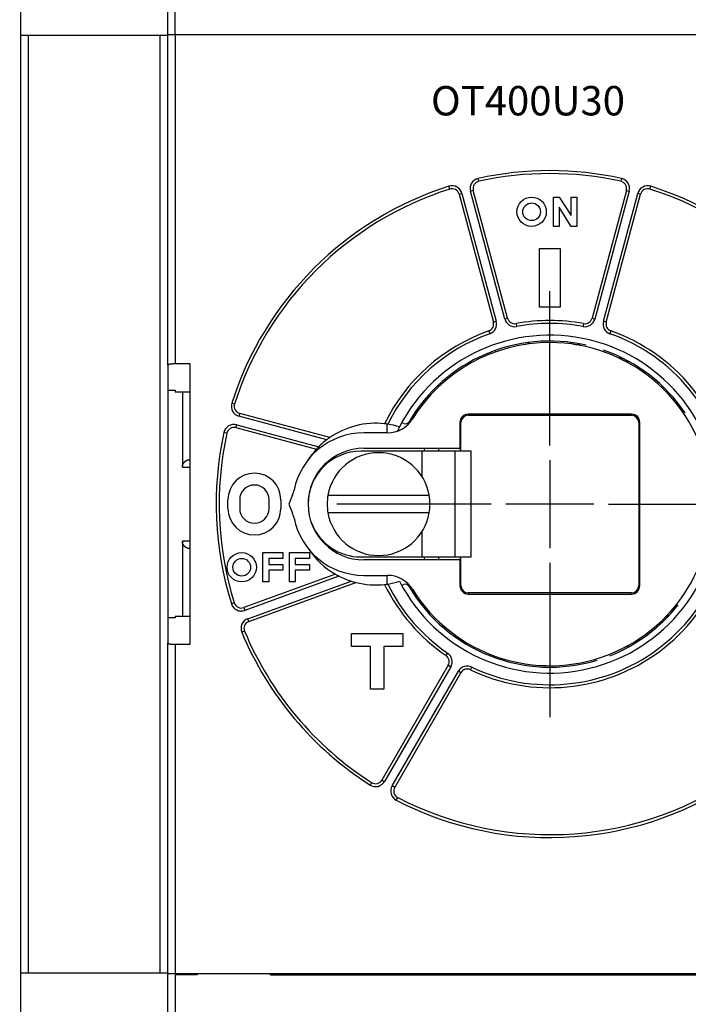
# Model space of a CAD drawing. Extents: x 78 to 594, y 0 to 405.
# Drawn here: x 437 to 483, y 130 to 197 of the extents above; entities that cross this region are included whole.
import ezdxf

# ---------------------------------------------------------------- set-up
doc = ezdxf.new("R2010")
doc.units = 0
doc.linetypes.add('HIDDENNEW0', pattern=[4.5, 1.5, -1.5, 1.5])
for name, color, linetype in [('3', 7, 'CONTINUOUS'), ('5', 7, 'CONTINUOUS'), ('MUOTOVIIVAT', 40, 'HIDDENNEW0'), ('PIILOVDEFINE', 5, 'HIDDENNEW0'), ('TANGVIIVATNONDEF', 3, 'HIDDENNEW0')]:
    doc.layers.add(name, color=color, linetype=linetype)
doc.styles.get("Standard").update_dxf_attribs({"font": 'monotxt.shx'})
doc.dimstyles.new('DSTYLE2', dxfattribs={"dimtxt": 3, "dimasz": 3, "dimexe": 3, "dimexo": 0, "dimgap": 2, "dimtad": 1, "dimrnd": 0.1, "dimzin": 3, "dimcen": 0.09, "dimazin": 3, "dimtp": 1, "dimtm": 1, "dimtfac": 1, "dimtofl": 0, "dimtmove": 0, "dimatfit": 3})

# ---------------------------------------------------------------- blocks, each defined once
blk = doc.blocks.new('_AH1')
at = {"color": 0, "linetype": 'CONTINUOUS'}
for p, q in [((-1, 0.166667), (0, 0)), ((-1, 0.166667), (-1, -0.166667)), ((0, 0), (-1, -0.166667)), ((0, 0), (-1, 0))]:
    blk.add_line(p, q, dxfattribs=at)
blk = doc.blocks.new('*D3879')
at = {"layer": '5', "color": 1, "linetype": 'CONTINUOUS'}
for p, q in [((280.50085, 214.6406), (280.50085, 285.04169)), ((505.90085, 175.08988), (505.90085, 285.04169)), ((280.50085, 282.04169), (393.20085, 282.04169)), ((505.90085, 282.04169), (393.20085, 282.04169))]:
    blk.add_line(p, q, dxfattribs=at)
at = {"layer": '5', "color": 1, "xscale": 3, "yscale": 3, "zscale": 3, "rotation": 180}
blk.add_blockref('_AH1', (280.50085, 282.04169), dxfattribs=at)
at = {"layer": '5', "color": 1, "xscale": 3, "yscale": 3, "zscale": 3}
blk.add_blockref('_AH1', (505.90085, 282.04169), dxfattribs=at)
at = {"layer": '5', "color": 1, "linetype": 'CONTINUOUS'}
blk.add_text('225,4', height=3, dxfattribs=at).set_placement((385.70085, 284.04269))

msp = doc.modelspace()

# ---------------------------------------------------------------- linework, layer by layer
at = {"layer": 'MUOTOVIIVAT', "color": 40, "linetype": 'CONTINUOUS'}
for p, q in [((437.40085, 195.60233), (437.40085, 207.70233)), ((447.40085, 195.65233), (447.40085, 207.75233)), ((447.90085, 195.65234), (447.90085, 197.65233)), ((437.40085, 131.80233), (437.40085, 195.60233)), ((437.90085, 195.60233), (437.40085, 195.60233)), ((446.90085, 195.60233), (437.90085, 195.60233)), ((437.90086, 195.60234), (437.90086, 131.80232)), ((447.40085, 195.60233), (446.90085, 195.60233)), ((446.90086, 131.80232), (446.90086, 195.60234)), ((447.40085, 173.17866), (447.40085, 195.65233)), ((447.90085, 195.65233), (447.40085, 195.65233)), ((447.90083, 195.65234), (447.90083, 173.26683)), ((498.90085, 195.65233), (447.90085, 195.65233)), ((470.52917, 176.35155), (468.19569, 185.06013)), ((478.60602, 185.06013), (476.27254, 176.35155)), ((467.22973, 184.80132), (469.56321, 176.09273)), ((473.64119, 184.60233), (474.04119, 184.60233)), ((473.64119, 182.60233), (473.64119, 184.60233)), ((474.04119, 184.60233), (474.84119, 183.34673)), ((474.84119, 184.60233), (475.24119, 184.60233)), ((474.84119, 183.34673), (474.84119, 184.60233)), ((475.24119, 184.60233), (475.24119, 182.60233)), ((477.2385, 176.09273), (479.57198, 184.80132)), ((474.04119, 183.90503), (474.04119, 182.60233)), ((474.84119, 182.60233), (474.04119, 183.90503)), ((474.04119, 182.60233), (473.64119, 182.60233)), ((475.24119, 182.60233), (474.84119, 182.60233)), ((472.70085, 177.10233), (472.70085, 181.10233)), ((472.70085, 181.10233), (474.10085, 181.10233)), ((474.10085, 181.10233), (474.10085, 177.10233)), ((474.10085, 177.10233), (472.70085, 177.10233)), ((447.40085, 173.17863), (447.40085, 173.17866)), ((447.40085, 173.17863), (447.40085, 154.22603)), ((447.90083, 173.26683), (448.90086, 173.26683)), ((448.90085, 173.26682), (448.90085, 154.13784)), ((447.40085, 171.45068), (447.90083, 171.45068)), ((448.90086, 171.32724), (447.90083, 171.32724)), ((447.90085, 171.45066), (447.90085, 171.32723)), ((448.40085, 171.32722), (448.40087, 166.22783)), ((458.43024, 168.23133), (452.30184, 169.87342)), ((478.95083, 169.82212), (467.85088, 169.82212)), ((467.85088, 169.75231), (478.95083, 169.75231)), ((452.04302, 168.90747), (457.51681, 167.44079)), ((462.30085, 169.1522), (462.30085, 168.55233)), ((467.28103, 169.25233), (467.28103, 167.5023)), ((467.35085, 167.30233), (467.35084, 169.25233)), ((479.45087, 169.25233), (479.45087, 158.15233)), ((479.52068, 158.15233), (479.52068, 169.25233)), ((462.35199, 168.55233), (460.75087, 168.55233)), ((464.70085, 167.30233), (460.55085, 167.30233)), ((460.75085, 167.50233), (467.28104, 167.50233)), ((464.70085, 167.30234), (464.70085, 165.58581)), ((466.96662, 167.30233), (464.70085, 167.30233)), ((464.85086, 167.5023), (464.85085, 167.30233)), ((465.85085, 167.30233), (465.85085, 167.50233)), ((466.96661, 160.10232), (466.96661, 167.30234)), ((468.0443, 167.30233), (466.96662, 167.30233)), ((467.28104, 167.50233), (467.29745, 167.50233)), ((467.29745, 167.5023), (467.29745, 167.30233)), ((468.04432, 160.10232), (468.04432, 167.30234)), ((448.87472, 166.72714), (448.90086, 166.72855)), ((455.89618, 164.32254), (455.65085, 163.70233)), ((458.30267, 164.30233), (465.19904, 164.30233)), ((451.50085, 163.40233), (451.50085, 164.00233)), ((452.30085, 164.00233), (452.30085, 163.40233)), ((454.30085, 163.40233), (454.30085, 164.00233)), ((455.10085, 164.00233), (455.10085, 163.40233)), ((455.65085, 163.70233), (455.89618, 163.08211)), ((465.19904, 163.10233), (458.30267, 163.10233)), ((464.70085, 161.81885), (464.70085, 160.10232)), ((448.40087, 161.17683), (448.40085, 156.07743)), ((448.90086, 160.67611), (448.87472, 160.67752)), ((453.88085, 160.40233), (455.24085, 160.40233)), ((453.88085, 158.40233), (453.88085, 160.40233)), ((455.24085, 160.40233), (455.24085, 160.00233)), ((455.68085, 160.40233), (457.04085, 160.40233)), ((455.68085, 158.40233), (455.68085, 160.40233)), ((457.04085, 160.40233), (457.04085, 160.00233)), ((454.28085, 160.00233), (454.28085, 159.60233)), ((455.24085, 160.00233), (454.28085, 160.00233)), ((454.28085, 159.60233), (455.24085, 159.60233)), ((455.24085, 159.60233), (455.24085, 159.20233)), ((456.08085, 160.00233), (456.08085, 159.60233)), ((457.04085, 160.00233), (456.08085, 160.00233)), ((456.08085, 159.60233), (457.04085, 159.60233)), ((457.04085, 159.60233), (457.04085, 159.20233)), ((460.55085, 160.10233), (464.70085, 160.10233)), ((467.28104, 159.90233), (460.75085, 159.90233)), ((464.70085, 160.10233), (466.96662, 160.10233)), ((464.85085, 160.10233), (464.85086, 159.9023)), ((465.85085, 159.90233), (465.85085, 160.10233)), ((466.96662, 160.10233), (468.0443, 160.10233)), ((467.28103, 159.9023), (467.28103, 158.15233)), ((467.29745, 159.90233), (467.28104, 159.90233)), ((467.29745, 160.10233), (467.29745, 159.9023)), ((467.35084, 158.15233), (467.35085, 160.10233)), ((458.82081, 158.92774), (452.578, 156.65552)), ((454.28085, 159.20233), (454.28085, 158.40233)), ((455.24085, 159.20233), (454.28085, 159.20233)), ((456.08085, 159.20233), (456.08085, 158.40233)), ((457.04085, 159.20233), (456.08085, 159.20233)), ((460.75085, 158.85233), (462.35199, 158.85233)), ((462.30085, 158.85233), (462.30085, 158.25246)), ((452.91997, 155.71583), (460.20857, 158.36865)), ((454.28085, 158.40233), (453.88085, 158.40233)), ((456.08085, 158.40233), (455.68085, 158.40233)), ((478.95083, 157.65235), (467.85088, 157.65235)), ((467.85088, 157.58254), (478.95083, 157.58254)), ((447.90083, 155.95398), (447.40085, 155.95398)), ((447.90083, 156.07742), (448.90086, 156.07742)), ((447.90085, 156.07743), (447.90085, 155.954)), ((459.90085, 154.00233), (459.90085, 154.90233)), ((459.90085, 154.90233), (463.40085, 154.90233)), ((463.40085, 154.90233), (463.40085, 154.00233)), ((447.40085, 131.75233), (447.40085, 154.22602)), ((448.90086, 154.13783), (447.90083, 154.13789)), ((447.90083, 154.13789), (447.90083, 131.75232)), ((461.20085, 154.00233), (459.90085, 154.00233)), ((461.20085, 151.10233), (461.20085, 154.00233)), ((463.40085, 154.00233), (462.10085, 154.00233)), ((462.10085, 154.00233), (462.10085, 151.10233)), ((466.48711, 152.72737), (461.9792, 144.91948)), ((462.84521, 144.41943), (467.35311, 152.22732)), ((462.10085, 151.10233), (461.20085, 151.10233)), ((437.40085, 119.70233), (437.40085, 131.80233)), ((437.40085, 131.80233), (437.90085, 131.80233)), ((437.90085, 131.80233), (446.90085, 131.80233)), ((446.90085, 131.80233), (447.40085, 131.80233)), ((447.40085, 131.75233), (447.90085, 131.75233)), ((447.40085, 119.65233), (447.40085, 131.75233)), ((447.90085, 131.75233), (498.90085, 131.75233)), ((449.40085, 131.65233), (447.90085, 131.65233)), ((447.90085, 131.65233), (447.90085, 119.65235)), ((448.90086, 131.65231), (448.90085, 131.75233)), ((449.40084, 131.75232), (449.40085, 131.65233)), ((454.40085, 131.65233), (454.40085, 131.75232)), ((454.40085, 131.65233), (492.40085, 131.65233)), ((454.70088, 131.65231), (454.70085, 131.75233))]:
    msp.add_line(p, q, dxfattribs=at)
for points in [[(447.40085, 173.17863), (447.40103, 173.18097, -0.03785057), (447.40157, 173.18329, -0.03661293), (447.40247, 173.1856, -0.03361036), (447.40372, 173.18791, -0.02979127), (447.40533, 173.1902, -0.02588988), (447.40727, 173.19248, -0.02241132), (447.40956, 173.19474, -0.01922444), (447.41219, 173.19699, -0.01657775), (447.41515, 173.19923, -0.01427997), (447.41844, 173.20144, -0.01242579), (447.42206, 173.20364, -0.01082816), (447.42599, 173.20582, -0.00953928), (447.43025, 173.20798, -0.00842287), (447.43482, 173.21012, -0.00751543), (447.4397, 173.21224, -0.00672077), (447.44489, 173.21433, -0.00606824), (447.45039, 173.2164, -0.00548976), (447.45618, 173.21844, -0.00500995), (447.46227, 173.22046, -0.00457937), (447.46865, 173.22245, -0.00421905), (447.47532, 173.22441, -0.00389189), (447.48227, 173.22634, -0.00361608), (447.4895, 173.22824, -0.0033629), (447.49701, 173.2301, -0.00314823), (447.5048, 173.23194, -0.00294908), (447.51285, 173.23374, -0.0027795), (447.52117, 173.2355, -0.00262068), (447.52974, 173.23723, -0.00248507), (447.53858, 173.23892, -0.00235675), (447.54767, 173.24057, -0.00224736), (447.55701, 173.24218, -0.00214253), (447.56659, 173.24375, -0.00205169), (447.57642, 173.24528, -0.00197332), (447.58648, 173.24677, -0.00192368), (447.59676, 173.24821, -0.00185426), (447.60724, 173.2496, -0.00177128), (447.61792, 173.25094, -0.00169736), (447.62879, 173.25223, -0.00163385), (447.63985, 173.25346, -0.00157498), (447.65108, 173.25465, -0.00152269), (447.66248, 173.25579, -0.0014741), (447.67404, 173.25687, -0.00143111), (447.68575, 173.25791, -0.00139304), (447.69761, 173.25888, -0.0013614), (447.70961, 173.25981, -0.00132662), (447.72173, 173.26068, -0.00129188), (447.73398, 173.26149, -0.00127834), (447.74635, 173.26225, -0.00128305), (447.75884, 173.26296, -0.00122717), (447.77138, 173.2636, -0.00113114), (447.78394, 173.26419, -0.00123641), (447.79679, 173.26473, -0.00146305), (447.81002, 173.2652, -0.00109673), (447.8225, 173.26561, -0.00036392), (447.83381, 173.26596, -0.00154634), (447.84845, 173.26627, -0.00265594), (447.8711, 173.26656, -0.00128814), (447.90083, 173.26683, -0.00067739)], [(448.40087, 166.22783), (448.40126, 166.24724, -0.00906269), (448.40234, 166.26629, -0.00952491), (448.40414, 166.28497, -0.00969881), (448.40662, 166.3033, -0.0095078), (448.40975, 166.32125, -0.00942995), (448.4135, 166.33884, -0.00935632), (448.41786, 166.35605, -0.00929288), (448.42278, 166.3729, -0.00914489), (448.42827, 166.38936, -0.00903656), (448.43427, 166.40545, -0.00887304), (448.44078, 166.42115, -0.00874504), (448.44776, 166.43648, -0.00856184), (448.4552, 166.45141, -0.00841872), (448.46306, 166.46597, -0.00822772), (448.47132, 166.48012, -0.00807889), (448.47995, 166.49389, -0.00788712), (448.48893, 166.50726, -0.00774014), (448.49823, 166.52024, -0.00755538), (448.50784, 166.5328, -0.00741628), (448.51772, 166.54498, -0.00724259), (448.52785, 166.55674, -0.00711979), (448.5382, 166.5681, -0.00696975), (448.54875, 166.57905, -0.00685845), (448.55947, 166.58959, -0.00670984), (448.57033, 166.5997, -0.00665793), (448.58133, 166.60942, -0.00662742), (448.59244, 166.6187, -0.0066846), (448.60367, 166.62759, -0.00677552), (448.615, 166.63606, -0.00686158), (448.62645, 166.64414, -0.0069145), (448.63801, 166.65181, -0.00697442), (448.64966, 166.65909, -0.00700938), (448.66142, 166.66598, -0.00705607), (448.67328, 166.67248, -0.00708428), (448.68525, 166.6786, -0.00708871), (448.6973, 166.68435, -0.00704462), (448.70944, 166.68971, -0.00709907), (448.72168, 166.69471, -0.00720731), (448.73403, 166.69934, -0.00699328), (448.74642, 166.7036, -0.00651427), (448.75881, 166.7075, -0.00710398), (448.77149, 166.71106, -0.00832647), (448.78456, 166.71429, -0.00633193), (448.79687, 166.71711, -0.00231442), (448.80804, 166.71949, -0.00866742), (448.82255, 166.72179, -0.01453027), (448.84509, 166.72435, -0.00704406), (448.87472, 166.72714, -0.00373676)], [(448.87472, 160.67752), (448.86158, 160.67837, -0.00626955), (448.84851, 160.67954, -0.00627082), (448.8355, 160.68104, -0.00633466), (448.82255, 160.68287, -0.00647165), (448.80968, 160.68504, -0.00657462), (448.79687, 160.68755, -0.00666235), (448.78414, 160.6904, -0.00673862), (448.77149, 160.6936, -0.00682191), (448.75891, 160.69715, -0.00688512), (448.74642, 160.70105, -0.00694911), (448.73401, 160.70532, -0.0069927), (448.72168, 160.70995, -0.0070385), (448.70944, 160.71494, -0.00706175), (448.6973, 160.72031, -0.00708705), (448.68524, 160.72605, -0.00708854), (448.67328, 160.73217, -0.0070927), (448.66142, 160.73868, -0.00707224), (448.64966, 160.74556, -0.00705548), (448.638, 160.75285, -0.00701319), (448.62645, 160.76052, -0.00697492), (448.615, 160.76859, -0.00691373), (448.60367, 160.77706, -0.00686167), (448.59244, 160.78595, -0.00677587), (448.58133, 160.79524, -0.00668463), (448.57033, 160.80495, -0.00662738), (448.55947, 160.81507, -0.00665807), (448.54875, 160.82561, -0.00670987), (448.5382, 160.83655, -0.0068581), (448.52785, 160.84791, -0.00696997), (448.51772, 160.85967, -0.00712147), (448.50784, 160.87185, -0.0072423), (448.49823, 160.88442, -0.00741087), (448.48893, 160.89739, -0.00755706), (448.47995, 160.91076, -0.0077599), (448.47132, 160.92453, -0.00788175), (448.46306, 160.93869, -0.00801111), (448.4552, 160.95323, -0.00824764), (448.44776, 160.96817, -0.00864787), (448.44078, 160.98354, -0.00849251), (448.43427, 160.9992, -0.00799513), (448.42828, 161.01514, -0.00911687), (448.42278, 161.03176, -0.0113053), (448.41783, 161.04921, -0.0083809), (448.4135, 161.06582, -0.00227559), (448.40984, 161.08102, -0.01255942), (448.40662, 161.10136, -0.02196742), (448.40362, 161.13376, -0.01028978), (448.40087, 161.17683, -0.00523799)], [(447.90083, 154.13789), (447.88755, 154.13794, -0.00118214), (447.87432, 154.13805, -0.00119581), (447.86113, 154.13822, -0.00119869), (447.84799, 154.13846, -0.00119113), (447.83492, 154.13876, -0.00119048), (447.82191, 154.13912, -0.00119231), (447.80898, 154.13954, -0.00119697), (447.79613, 154.14002, -0.00120133), (447.78336, 154.14056, -0.00120955), (447.77069, 154.14115, -0.00121829), (447.75812, 154.14181, -0.00123084), (447.74566, 154.14252, -0.00124397), (447.73332, 154.14328, -0.00126117), (447.7211, 154.1441, -0.00127926), (447.709, 154.14498, -0.00130171), (447.69705, 154.14591, -0.00132538), (447.68523, 154.14689, -0.00135382), (447.67357, 154.14792, -0.00138391), (447.66206, 154.14901, -0.00141931), (447.65071, 154.15014, -0.00145691), (447.63954, 154.15133, -0.00150052), (447.62854, 154.15256, -0.00154702), (447.61773, 154.15385, -0.00160052), (447.60711, 154.15518, -0.00165782), (447.59669, 154.15656, -0.00172328), (447.58647, 154.15799, -0.00179359), (447.57646, 154.15946, -0.00187416), (447.56667, 154.16097, -0.00196164), (447.55711, 154.16253, -0.00206), (447.54778, 154.16414, -0.00216523), (447.53869, 154.16579, -0.00229142), (447.52984, 154.16748, -0.00243607), (447.52125, 154.16921, -0.00256306), (447.51291, 154.17098, -0.00265654), (447.50485, 154.17278, -0.0027956), (447.49705, 154.17462, -0.00296137), (447.48953, 154.1765, -0.00315786), (447.48229, 154.1784, -0.00337035), (447.47533, 154.18034, -0.00362164), (447.46865, 154.1823, -0.00389474), (447.46227, 154.1843, -0.00421816), (447.45617, 154.18632, -0.00457217), (447.45038, 154.18836, -0.00500218), (447.44488, 154.19044, -0.00548764), (447.43969, 154.19253, -0.00604806), (447.43481, 154.19465, -0.00665001), (447.43024, 154.19679, -0.00749458), (447.42598, 154.19895, -0.00858218), (447.42204, 154.20113, -0.00945385), (447.41842, 154.20333, -0.00994691), (447.41514, 154.20552, -0.01254015), (447.41218, 154.20777, -0.01756071), (447.40954, 154.21009, -0.01572165), (447.40727, 154.21227, -0.00565403), (447.40537, 154.21425, -0.02659333), (447.40372, 154.21682, -0.06153438), (447.40221, 154.2208, -0.03690829), (447.40085, 154.22603, -0.02078844)]]:
    msp.add_lwpolyline(points, format="xyb", dxfattribs=at)
for centre, radius in [((472.16085, 183.60233), 1), ((472.16085, 183.60233), 0.6), ((452.44085, 159.40233), 1), ((452.44085, 159.40233), 0.6)]:
    msp.add_circle(centre, radius, dxfattribs=at)
for centre, radius, start, end in [((468.67865, 185.18955), 0.5, 102.39475, 195), ((473.40085, 163.70233), 22.5, 77.605251, 102.39475), ((478.12306, 185.18955), 0.5, 345, 437.60525), ((473.40085, 163.70233), 22.5, 107.60525, 162.39475), ((473.40085, 163.70233), 22.5, 242.60525, 432.39475), ((466.7468, 184.67191), 0.5, 15, 107.60525), ((480.05491, 184.67191), 0.5, 72.394749, 165), ((471.0121, 176.48097), 0.5, 195, 280.58827), ((475.78961, 176.48097), 0.5, 259.41173, 345), ((469.08025, 175.96334), 0.5, 289.41173, 375), ((473.40085, 163.70233), 12.5, 79.411726, 100.58827), ((477.72146, 175.96334), 0.5, 165, 250.58827), ((473.40085, 163.70233), 12.5, 109.41173, 154.06836), ((473.40085, 163.70233), 11.5, 207.19445, 512.80555), ((473.40085, 163.70233), 12.5, 244.41173, 430.58827), ((473.40085, 163.70233), 11.1, 77.132999, 149.65813), ((473.40085, 163.70233), 11, 90, 148.20221), ((473.40085, 163.70233), 11, 211.79779, 450), ((471.56315, 175.30516), 0.74744, 279, 308.05154), ((475.23856, 175.30516), 0.74744, 231.94846, 261), ((475.23856, 175.30516), 0.74744, 261, 290.05154), ((469.67913, 174.58345), 0.50001, 271.00004, 288.88238), ((473.40085, 163.70233), 11.1, 34.060138, 70.74189), ((478.73409, 174.16939), 0.74744, 213.94846, 243), ((478.73409, 174.16939), 0.74744, 243, 272.05154), ((481.70757, 172.00904), 0.74744, 195.94846, 225), ((481.70757, 172.00904), 0.74744, 225, 254.05154), ((452.43127, 170.35639), 0.5, 162.39475, 255), ((467.85085, 169.25233), 0.56981, 90, 180), ((467.85085, 169.25233), 0.5, 90, 180), ((478.95085, 169.25233), 0.56981, 0, 90), ((478.95085, 169.25233), 0.5, 0, 90), ((451.91363, 168.42453), 0.5, 75, 167.60525), ((461.55085, 163.70233), 5.5, 83.647535, 124.5679), ((461.55085, 163.70233), 5.5, 81.448645, 83.647535), ((462.35199, 170.55233), 2, 270, 328.20221), ((461.55085, 163.70233), 5.5, 72.856608, 81.448645), ((473.40085, 163.70233), 11.5, 152.80555, 154.40422), ((461.55085, 163.70233), 5.8, 70.746133, 72.291199), ((463.56235, 169.46113), 0.3, 250.74617, 329.65812), ((473.40085, 163.70233), 22.5, 167.60525, 197.39475), ((460.75085, 163.70233), 4.85, 90, 168.58384), ((461.55085, 163.70233), 5.5, 134.79523, 137.17787), ((461.55085, 163.70233), 5.5, 127.25249, 134.79523), ((461.55085, 163.70233), 5.5, 124.5679, 127.25249), ((461.55085, 163.70233), 5.5, 137.17787, 146.84728), ((460.75085, 163.70233), 3.8, 90, 270), ((460.55085, 163.70233), 3.6, 90, 180), ((461.75085, 163.70233), 3.5, 9.8708896, 170.12911), ((453.30085, 164.00233), 1.8, 0, 180), ((453.30085, 164.00233), 1, 0, 180), ((454.03638, 165.05817), 2, 338.41907, 348.58383), ((461.75085, 163.70233), 3.5, 170.12911, 189.87089), ((461.75085, 163.70233), 3.5, 350.12911, 369.87089), ((453.30085, 163.40233), 1.8, 180, 360), ((453.30085, 163.40233), 1, 180, 360), ((454.03638, 162.34648), 2, 11.416171, 21.580927), ((461.75085, 163.70233), 3.5, 189.87089, 270), ((461.75085, 163.70233), 3.5, 270, 350.12911), ((460.75085, 163.70233), 4.85, 191.41616, 270), ((460.55085, 163.70233), 3.6, 201.69609, 270), ((461.55085, 163.70233), 5.5, 213.15272, 240.23986), ((461.55085, 163.70233), 5.5, 240.23986, 243.02775), ((462.35199, 156.85233), 2, 31.797794, 90), ((461.55085, 163.70233), 5.5, 243.02775, 252.3206), ((461.55085, 163.70233), 5.5, 252.3206, 255.87412), ((461.55085, 163.70233), 5.5, 255.87412, 276.35246), ((461.55085, 163.70233), 5.5, 276.35246, 278.55135), ((473.40085, 163.70233), 12.5, 205.93164, 235.58827), ((461.55085, 163.70233), 5.5, 278.55135, 287.14339), ((461.55085, 163.70233), 5.8, 287.7088, 289.25387), ((463.56235, 157.94352), 0.3, 30.341884, 109.25383), ((473.40085, 163.70233), 11.1, 210.34187, 286.90107), ((467.85085, 158.15233), 0.56981, 180, 270), ((467.85085, 158.15233), 0.5, 180, 270), ((478.95085, 158.15233), 0.56981, 270, 360), ((478.95085, 158.15233), 0.5, 270, 360), ((452.40696, 157.12535), 0.5, 197.39475, 290), ((473.40085, 163.70233), 11.1, 291.57142, 321.86562), ((453.091, 155.24597), 0.5, 110, 202.60525), ((481.70757, 155.39562), 0.74744, 135, 164.05154), ((481.70757, 155.39562), 0.74744, 105.94846, 135), ((473.40085, 163.70233), 22.5, 202.60525, 237.39475), ((478.73409, 153.23526), 0.74744, 87.948462, 117), ((466.05409, 152.97735), 0.5, 330, 415.58827), ((467.78614, 151.97735), 0.5, 64.411726, 150), ((461.5462, 145.16946), 0.5, 237.39475, 330), ((463.27825, 144.16946), 0.5, 150, 242.60525)]:
    msp.add_arc(centre, radius, start, end, dxfattribs=at)
at = {"layer": 'PIILOVDEFINE', "color": 6, "linetype": 'CONTINUOUS'}
for p, q in [((473.40085, 167.70233), (473.40085, 178.20233)), ((473.40085, 166.70233), (473.40085, 160.70233)), ((469.40085, 163.70233), (458.90085, 163.70233)), ((476.40085, 163.70233), (470.40085, 163.70233)), ((477.40085, 163.70233), (487.90085, 163.70233)), ((473.40085, 159.70233), (473.40085, 149.20233))]:
    msp.add_line(p, q, dxfattribs=at)
at = {"layer": 'TANGVIIVATNONDEF', "color": 3, "linetype": 'CONTINUOUS'}
for p, q in [((468.5713, 185.6779), (468.52837, 185.87325)), ((478.27334, 185.87325), (478.2304, 185.6779)), ((466.59554, 185.14852), (466.53508, 185.33913)), ((468.19569, 185.06013), (468.0025, 185.00835)), ((470.33598, 176.29982), (468.0025, 185.00835)), ((478.79921, 185.00835), (476.46573, 176.29982)), ((478.60602, 185.06013), (478.79921, 185.00835)), ((480.20616, 185.14852), (480.26663, 185.33913)), ((467.22973, 184.80132), (467.42292, 184.85311)), ((467.42292, 184.85311), (469.7564, 176.14452)), ((477.04531, 176.14452), (479.37878, 184.85311)), ((479.57198, 184.80132), (479.37878, 184.85311)), ((470.52917, 176.35155), (470.33598, 176.29982)), ((476.27254, 176.35155), (476.46573, 176.29982)), ((469.56321, 176.09273), (469.7564, 176.14452)), ((471.104, 175.98946), (471.14072, 175.79289)), ((475.69771, 175.98946), (475.66099, 175.79289)), ((477.2385, 176.09273), (477.04531, 176.14452)), ((469.24646, 175.49176), (469.31288, 175.30312)), ((477.55525, 175.49176), (477.48883, 175.30312)), ((451.9547, 170.50761), (451.76403, 170.56813)), ((452.30184, 169.87342), (452.25011, 169.68023)), ((458.22155, 168.08021), (452.25011, 169.68023)), ((467.85088, 169.75231), (467.85088, 169.82212)), ((478.95083, 169.75231), (478.95083, 169.82212)), ((452.04302, 168.90747), (452.09481, 169.10066)), ((452.09481, 169.10066), (457.67569, 167.60526)), ((467.35084, 169.25233), (467.28103, 169.25233)), ((479.45087, 169.25233), (479.52068, 169.25233)), ((451.42531, 168.53185), (451.22997, 168.57478)), ((448.40087, 166.22783), (448.90085, 166.22784)), ((448.90085, 166.72716), (448.87472, 166.72714)), ((448.90085, 161.17681), (448.40087, 161.17683)), ((448.87472, 160.67752), (448.90085, 160.67749)), ((459.05625, 158.8006), (452.64639, 156.46755)), ((452.85158, 155.90373), (459.88056, 158.46207)), ((467.35084, 158.15233), (467.28103, 158.15233)), ((467.85088, 157.65235), (467.85088, 157.58254)), ((478.95083, 157.65235), (478.95083, 157.58254)), ((479.52068, 158.15233), (479.45087, 158.15233)), ((451.92985, 156.9759), (451.73899, 156.91606)), ((452.578, 156.65552), (452.64639, 156.46755)), ((452.91997, 155.71583), (452.85158, 155.90373)), ((452.62942, 155.05377), (452.44478, 154.97689)), ((466.33666, 153.38985), (466.44971, 153.55487)), ((466.66031, 152.62736), (462.15241, 144.81947)), ((462.67201, 144.51944), (467.17991, 152.32733)), ((466.48711, 152.72737), (466.66031, 152.62736)), ((467.35311, 152.22732), (467.17991, 152.32733)), ((468.00207, 152.42833), (468.08848, 152.60872)), ((461.9792, 144.91948), (462.15241, 144.81947)), ((461.2768, 144.74824), (461.16898, 144.57978)), ((462.84521, 144.41943), (462.67201, 144.51944)), ((462.95617, 143.54795), (463.04818, 143.72552))]:
    msp.add_line(p, q, dxfattribs=at)
for centre, radius, start, end in [((473.40085, 163.70233), 22.7, 77.605251, 102.39475), ((468.67865, 185.18955), 0.7, 102.39475, 195), ((478.12306, 185.18955), 0.7, 345, 437.60525), ((473.40085, 163.70233), 22.7, 107.60525, 162.39475), ((473.40085, 163.70233), 22.7, 242.60525, 432.39475), ((466.7468, 184.67191), 0.7, 15, 107.60525), ((480.05491, 184.67191), 0.7, 72.394749, 165), ((471.0121, 176.48097), 0.7, 195, 280.58827), ((475.78961, 176.48097), 0.7, 259.41173, 345), ((469.08025, 175.96334), 0.7, 289.41173, 375), ((473.40085, 163.70233), 12.3, 79.411726, 100.58827), ((477.72146, 175.96334), 0.7, 165, 250.58827), ((473.40085, 163.70233), 12.3, 109.41173, 153.75672), ((473.40085, 163.70233), 12.3, 244.41173, 430.58827), ((452.43127, 170.35639), 0.7, 162.39475, 255), ((451.91363, 168.42453), 0.7, 75, 167.60525), ((473.40085, 163.70233), 22.7, 167.60525, 197.39475), ((473.40085, 163.70233), 12.3, 206.24328, 235.58827), ((452.40696, 157.12535), 0.7, 197.39475, 290), ((453.091, 155.24597), 0.7, 110, 202.60525), ((473.40085, 163.70233), 22.7, 202.60525, 237.39475), ((466.05409, 152.97735), 0.7, 330, 415.58827), ((467.78614, 151.97735), 0.7, 64.411726, 150), ((461.5462, 145.16946), 0.7, 237.39475, 330), ((463.27825, 144.16946), 0.7, 150, 242.60525)]:
    msp.add_arc(centre, radius, start, end, dxfattribs=at)

# ---------------------------------------------------------------- texts
at = {"layer": '3', "color": 1, "linetype": 'CONTINUOUS'}
msp.add_text('OT400U30', height=2, dxfattribs=at).set_placement((465.31417, 190.16132))

# ---------------------------------------------------------------- dimensions: what is measured, and where the dimension line sits
at = {"layer": '5', "color": 1, "linetype": 'CONTINUOUS'}
dim = msp.add_linear_dim(base=(505.90085, 282.04169), p1=(280.50085, 214.6406), p2=(505.90085, 175.08988), dimstyle='DSTYLE2', override={"dimblk": '_AH1', "dimsah": 0}, dxfattribs=at)
dim.commit()
dim.dimension.update_dxf_attribs({"geometry": '*D3879', "text_midpoint": (393.20085, 285.54269), "dimtype": 128})

doc.saveas('drawing.dxf')
